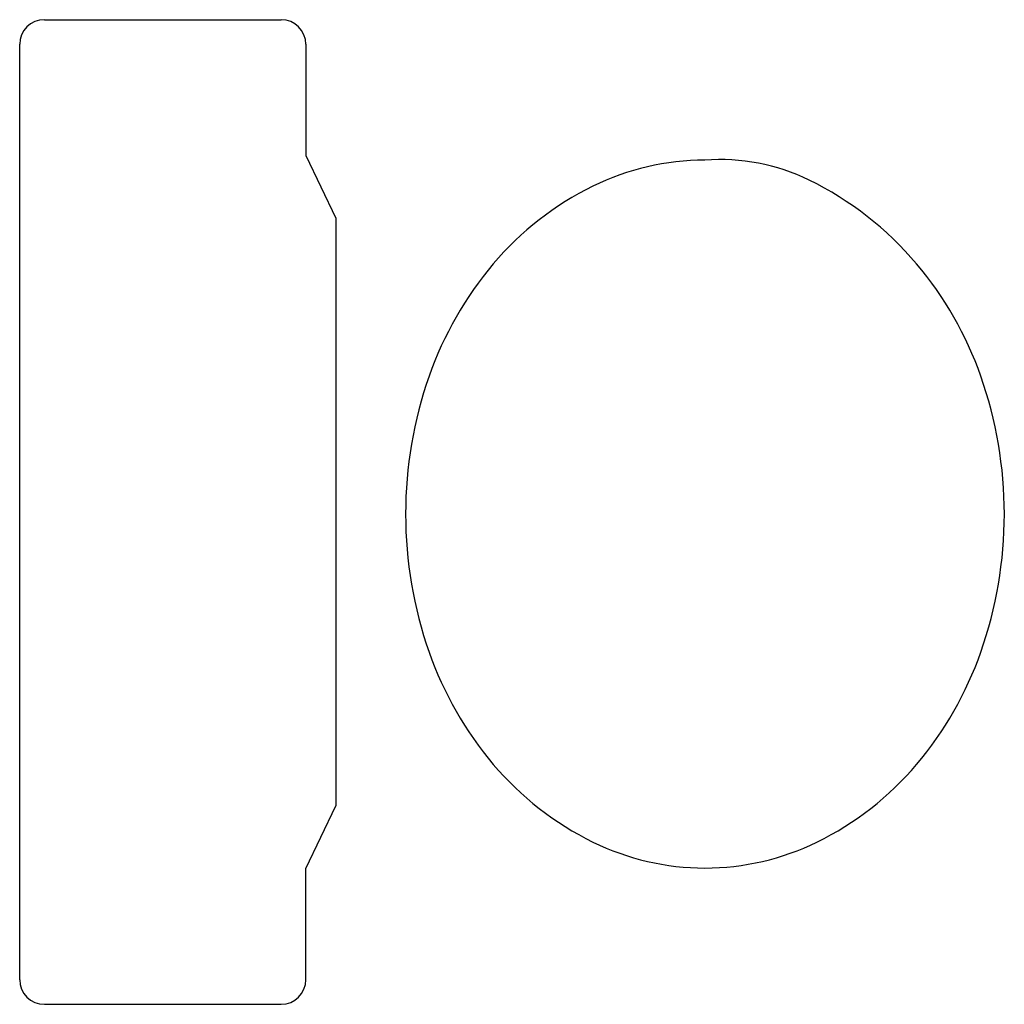
# Model space of a CAD drawing. Extents: x 866283.61 to 866284.61, y 539999.5 to 540000.5.
import ezdxf

# ---------------------------------------------------------------- set-up
doc = ezdxf.new("R2010")
doc.units = 0
doc.layers.get('0').update_dxf_attribs({"linetype": 'CONTINUOUS'})

msp = doc.modelspace()

# ---------------------------------------------------------------- linework, layer by layer
at = {"color": 0}
for p, q in [((866283.6393, 540000.5), (866283.8799, 540000.5)), ((866283.6143, 539999.525), (866283.6143, 540000.475)), ((866283.9049, 540000.475), (866283.9049, 540000.3622)), ((866283.9049, 540000.3622), (866283.9352, 540000.2986)), ((866283.9352, 540000.2986), (866283.9352, 539999.7014)), ((866283.9049, 539999.6378), (866283.9352, 539999.7014)), ((866283.9049, 539999.525), (866283.9049, 539999.6378)), ((866283.6393, 539999.5), (866283.8799, 539999.5))]:
    msp.add_line(p, q, dxfattribs=at)
msp.add_lwpolyline([(866284.6143, 539999.9979, 0.084445), (866284.5904, 540000.138, 0.091522), (866284.5252, 540000.252, 0.103706), (866284.416, 540000.3371, 0.134256), (866284.3102, 540000.3573, 0.114344), (866284.1965, 540000.331, 0.103706), (866284.0953, 540000.252, 0.091522), (866284.0301, 540000.138, 0.084445), (866284.0062, 539999.9979, 0.084445), (866284.0301, 539999.8577, 0.091522), (866284.0953, 539999.7437, 0.103706), (866284.1965, 539999.6648, 0.114344), (866284.3102, 539999.6384, 0.114344), (866284.424, 539999.6648, 0.103706), (866284.5252, 539999.7437, 0.091522), (866284.5904, 539999.8577, 0.084445)], format="xyb", close=True, dxfattribs=at)
for centre, start, end in [((866283.6393, 540000.475), 90, 180), ((866283.8799, 540000.475), 360, 90), ((866283.6393, 539999.525), 180, 270), ((866283.8799, 539999.525), 270, 0)]:
    msp.add_arc(centre, 0.025, start, end, dxfattribs=at)

doc.saveas('drawing.dxf')
